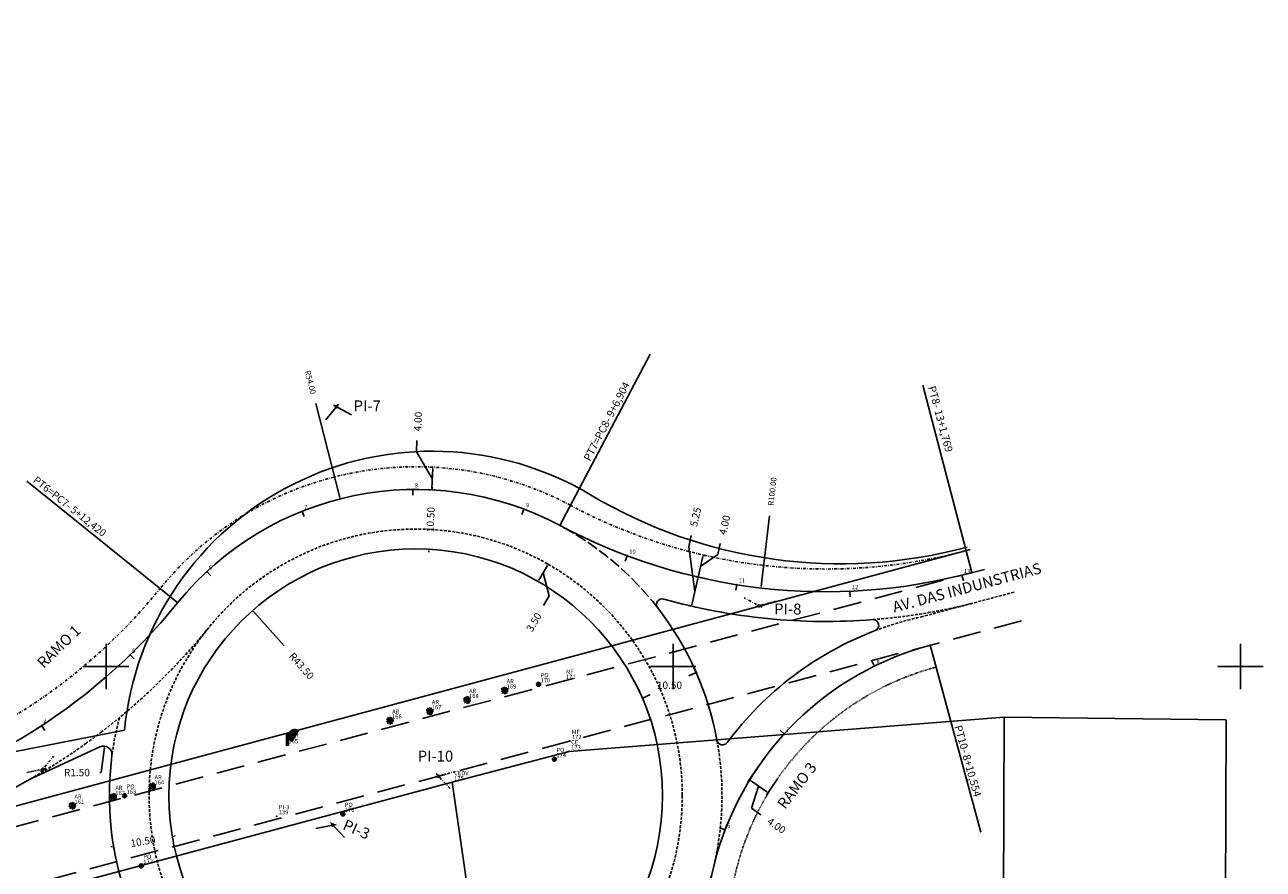
# Model space of a CAD drawing. Extents: x 181218 to 190455, y 1680314 to 1683417.
# Drawn here: x 183386 to 183604, y 1681264 to 1681413 of the extents above; entities that cross this region are included whole.
import ezdxf

# ---------------------------------------------------------------- set-up
doc = ezdxf.new("R2010")
doc.units = 0
doc.header["$MEASUREMENT"] = 0
for name, pattern in [('ACAD_ISO04W100', [30.5, 24, -3, 0.5, -3]), ('DASHDOT', [1, 0.5, -0.25, 0, -0.25]), ('DASHED', [0.75, 0.5, -0.25]), ('LIN0', [0]), ('LIN1', [2.5, 2, -0.5])]:
    doc.linetypes.add(name, pattern=pattern)
doc.layers.get('0').update_dxf_attribs({"linetype": 'LIN0'})
doc.layers.get('DEFPOINTS').update_dxf_attribs({"linetype": 'CONTINUOUS'})
for name, color, linetype in [('_TG', 7, 'LIN0'), ('_TG22', 7, 'LIN0'), ('_TGRAMO', 7, 'LIN0'), ('ALINHAMENTO', 7, 'LIN1'), ('ARVORE', 3, 'CONTINUOUS'), ('CE', 7, 'CERCA'), ('CERCA', 7, 'CERCA'), ('COTAS', 7, 'CONTINUOUS'), ('DIRETRIZ', 7, 'CONTINUOUS'), ('EIXOPROJ', 4, 'ACAD_ISO04W100'), ('MALHAPLB', 151, 'CONTINUOUS'), ('MF_EXISTENTE', 1, 'DASHED'), ('MFCBUQ', 7, 'CONTINUOUS'), ('MFPROJ', 4, 'CONTINUOUS'), ('MURO', 7, 'BATTING'), ('NOVO_ALINHAMENTO', 7, 'DASHED'), ('NOVO_MF_PROJETO', 4, 'CONTINUOUS'), ('PASSEIOPROJ', 5, 'DASHDOT'), ('POSTECONCRETO', 7, 'CONTINUOUS'), ('POSTEMADEIRA', 7, 'CONTINUOUS'), ('RAIO-PC-PT', 7, 'CONTINUOUS'), ('TEXTOS', 7, 'CONTINUOUS')]:
    doc.layers.add(name, color=color, linetype=linetype)
doc.styles.add('ROMANS', font='romans')
doc.styles.get("Standard").update_dxf_attribs({"font": 'monotxt.shx'})
doc.linetypes.add('BATTING', pattern='A,0.0001,-0.1,[134,ltypeshp.shx,S=0.1,R=0,X=-0.1,Y=0],-0.2,[134,ltypeshp.shx,S=0.1,R=180,X=0.1,Y=0],-0.1', length=0.4001)
doc.linetypes.add('CERCA', pattern='A,0.5,-0.15,["X",STANDARD,S=0.1,R=0,X=-0.1,Y=-0.05],-0.15', length=0.8)
doc.dimstyles.get("Standard").update_dxf_attribs({"dimtxt": 0.18, "dimasz": 0.18, "dimexe": 0.18, "dimexo": 0.0625, "dimgap": 0.09, "dimtad": 0, "dimtih": 1, "dimtoh": 1, "dimdec": 4, "dimzin": 0, "dimtxsty": 'STANDARD', "dimcen": 0.09, "dimazin": 3, "dimtfac": 1, "dimtdec": 4, "dimtofl": 0, "dimtmove": 0, "dimatfit": 3, "dimtolj": 1, "dimtzin": 0})
pattern_1 = [(45, (0, 0), (-0.01767766952966, 0.01767766952966), [])]

# ---------------------------------------------------------------- blocks, each defined once
blk = doc.blocks.new('PC')
at = {"layer": 'POSTECONCRETO'}
blk.add_hatch(color=256, dxfattribs=at).paths.add_polyline_path([(0.35, 0, 0.413152), (0, 0.35), (0, -0.35, 0.415276)])
blk.add_circle((0, 0), 0.347, dxfattribs=at)
at = {"layer": 'POSTEMADEIRA'}
blk.add_line((0, 0.35), (0, -0.35), dxfattribs=at)
blk = doc.blocks.new('ARVORE')
at = {"layer": 'ARVORE'}
for points in [[(0, 0), (-0.21, 0.02), (-0.42, 0.05), (-0.62, 0.23)], [(0, 0), (-0.25, -0.09), (-0.43, -0.12), (-0.6, -0.21)], [(0, 0), (-0.17, 0.1), (-0.28, 0.26), (-0.42, 0.22), (-0.55, 0.39)], [(0, 0), (-0.05, -0.18), (-0.32, -0.21), (-0.31, -0.42), (-0.42, -0.56)], [(0, 0), (-0.11, 0.16), (-0.14, 0.35), (-0.28, 0.39), (-0.33, 0.59)], [(0, 0), (0.01, -0.19), (-0.08, -0.37), (0.03, -0.48), (-0.05, -0.67)], [(0, 0), (0, 0.19), (0.09, 0.37), (-0.01, 0.48), (0.06, 0.67)], [(0, 0), (0.02, 0.19), (0.28, 0.26), (0.24, 0.47), (0.33, 0.61)], [(0, 0), (0.18, 0.12), (0.35, 0.23), (0.62, 0.23)], [(0, 0), (0.26, 0.05), (0.44, 0.05), (0.62, 0.11)], [(0, 0), (0.17, -0.14), (0.32, -0.27), (0.39, -0.53)], [(0, 0), (0.25, -0.08), (0.41, -0.16), (0.6, -0.19)], [(0, 0), (0.09, -0.17), (0.09, -0.37), (0.24, -0.41), (0.26, -0.62)]]:
    blk.add_lwpolyline(points, dxfattribs=at)
blk = doc.blocks.new('CRT')
for color, points in [(30, [(0.68, 2.46), (0.57, 2.33), (0.45, 2.08), (0.38, 1.8), (0.4, 1.54), (0.44, 1.3), (0.54, 1.12), (0.72, 0.88), (0.95, 0.7), (0.97, 0.7), (0.98, 0.72), (1.45, 1.5), (2.07, 2.57), (2.06, 2.6), (1.82, 2.71), (1.6, 2.77), (1.36, 2.79), (1.18, 2.76), (1.03, 2.7), (0.81, 2.6)]), (174, [(0, 0), (0.36, 0), (0.36, 1.94), (0, 1.94)])]:
    blk.add_hatch(color=color).paths.add_polyline_path(points)
at = {"color": 30}
blk.add_lwpolyline([(0.95, 0.7), (0.72, 0.88), (0.54, 1.12), (0.44, 1.3), (0.4, 1.54), (0.38, 1.8), (0.45, 2.08), (0.57, 2.33), (0.68, 2.46), (0.81, 2.6), (1.03, 2.7), (1.18, 2.76), (1.36, 2.79), (1.6, 2.77), (1.82, 2.71), (2.06, 2.6), (2.07, 2.57), (1.45, 1.5), (0.98, 0.72), (0.97, 0.7)], close=True, dxfattribs=at)
at = {"color": 174}
blk.add_lwpolyline([(0, 0), (0.36, 0), (0.36, 1.94), (0, 1.94)], close=True, dxfattribs=at)
blk = doc.blocks.new('SIMB5')
at = {"color": 0}
blk.add_point((0, 0), dxfattribs=at)
for tag in ['COTA', 'PONTO', 'DESC']:
    blk.add_attdef(tag, (0, 0), '', height=1)
blk = doc.blocks.new('*D140')
at = {"layer": 'COTAS', "color": 0}
for p, q in [((183503.23, 1681300.71), (183504.14, 1681298.85)), ((183503.9, 1681298.93), (183502.74, 1681298.37)), ((183493.78, 1681296.14), (183494.68, 1681294.27)), ((183494.77, 1681294.51), (183495.92, 1681295.07))]:
    blk.add_line(p, q, dxfattribs=at)
for points in [[(183503.88, 1681298.96), (183503.91, 1681298.9), (183504.06, 1681299.01)], [(183494.75, 1681294.54), (183494.78, 1681294.49), (183494.6, 1681294.44)]]:
    blk.add_solid(points, dxfattribs=at)
at = {"layer": 'DEFPOINTS', "color": 0}
for p in [(183503.21, 1681300.77), (183504.06, 1681299.01), (183493.75, 1681296.2)]:
    blk.add_point(p, dxfattribs=at)
at = {"layer": 'COTAS', "color": 0, "insert": (183499.33, 1681296.72), "char_height": 1.3, "attachment_point": 5}
blk.add_mtext('\\A1;10.50', dxfattribs=at)
blk = doc.blocks.new('EEE')
at = {"layer": 'EIXOPROJ', "linetype": 'BYBLOCK'}
blk.add_line((0, 0), (0.01, -1), dxfattribs=at)
blk = doc.blocks.new('*D168')
at = {"layer": 'DEFPOINTS', "color": 0}
for p in [(183441.26, 1681329.59), (183454.59, 1681277.26)]:
    blk.add_point(p, dxfattribs=at)
at = {"layer": 'RAIO-PC-PT', "color": 0}
blk.add_line((183436.97, 1681346.43), (183441.2, 1681329.83), dxfattribs=at)
blk.add_solid([(183441.24, 1681329.84), (183441.16, 1681329.82), (183441.26, 1681329.59)], dxfattribs=at)
at = {"layer": 'RAIO-PC-PT', "color": 0, "insert": (183436.03, 1681350.15), "char_height": 1, "attachment_point": 5, "rotation": 284.2912}
blk.add_mtext('\\A1;R54.00', dxfattribs=at)
blk = doc.blocks.new('*D169')
at = {"layer": 'COTAS', "color": 0}
blk.add_line((183516.95, 1681326.59), (183515.52, 1681314.12), dxfattribs=at)
blk.add_solid([(183515.48, 1681314.12), (183515.56, 1681314.11), (183515.49, 1681313.87)], dxfattribs=at)
at = {"layer": 'DEFPOINTS', "color": 0}
for p in [(183526.93, 1681413.21), (183515.49, 1681313.87)]:
    blk.add_point(p, dxfattribs=at)
at = {"layer": 'COTAS', "color": 0, "insert": (183517.45, 1681330.89), "char_height": 1, "attachment_point": 5, "rotation": 83.4322}
blk.add_mtext('\\A1;R100.00', dxfattribs=at)
blk = doc.blocks.new('*D197')
at = {"layer": 'COTAS'}
blk.add_line((183431.38, 1681303.64), (183426.02, 1681309.73), dxfattribs=at)
blk.add_solid([(183426.05, 1681309.76), (183425.99, 1681309.7), (183425.86, 1681309.92)], dxfattribs=at)
at = {"layer": 'DEFPOINTS', "color": 0}
for p in [(183425.86, 1681309.92), (183454.59, 1681277.26)]:
    blk.add_point(p, dxfattribs=at)
at = {"layer": 'COTAS', "insert": (183434.47, 1681300.12), "char_height": 1.3, "attachment_point": 5, "rotation": 311.3436}
blk.add_mtext('\\A1;R43.50', dxfattribs=at)
blk = doc.blocks.new('*D198')
at = {"layer": 'COTAS'}
for p, q in [((183411.71, 1681269.95), (183411.78, 1681269.56)), ((183411.94, 1681270.09), (183412.19, 1681270.14)), ((183401.09, 1681268.27), (183400.85, 1681268.23)), ((183401.35, 1681268.22), (183401.42, 1681267.82))]:
    blk.add_line(p, q, dxfattribs=at)
for points in [[(183411.93, 1681270.14), (183411.95, 1681270.05), (183411.69, 1681270.05)], [(183401.08, 1681268.31), (183401.1, 1681268.23), (183401.34, 1681268.31)]]:
    blk.add_solid(points, dxfattribs=at)
at = {"layer": 'DEFPOINTS', "color": 0}
for p in [(183411.69, 1681270.05), (183411.69, 1681270.05), (183401.34, 1681268.31)]:
    blk.add_point(p, dxfattribs=at)
at = {"layer": 'COTAS', "insert": (183406.52, 1681269.18), "char_height": 1.3, "attachment_point": 5, "rotation": 9.5336}
blk.add_mtext('\\A1;10.50', dxfattribs=at)
blk = doc.blocks.new('*D202')
at = {"layer": 'COTAS'}
for p, q in [((183457.51, 1681331.43), (183457.52, 1681331.68)), ((183457.59, 1681331.17), (183457.99, 1681331.15)), ((183456.92, 1681320.45), (183456.9, 1681320.2)), ((183457.03, 1681320.69), (183457.43, 1681320.67))]:
    blk.add_line(p, q, dxfattribs=at)
for points in [[(183457.47, 1681331.43), (183457.55, 1681331.43), (183457.49, 1681331.18)], [(183456.88, 1681320.45), (183456.96, 1681320.44), (183456.93, 1681320.69)]]:
    blk.add_solid(points, dxfattribs=at)
at = {"layer": 'DEFPOINTS', "color": 0}
for p in [(183457.49, 1681331.18), (183456.93, 1681320.69), (183456.93, 1681320.69)]:
    blk.add_point(p, dxfattribs=at)
at = {"layer": 'COTAS', "insert": (183457.21, 1681325.94), "char_height": 1.3, "attachment_point": 5, "rotation": 86.9195}
blk.add_mtext('\\A1;10.50', dxfattribs=at)
blk = doc.blocks.new('*D203')
at = {"layer": 'COTAS'}
for p, q in [((183454.71, 1681337.86), (183454.81, 1681339.86)), ((183457.5, 1681333.18), (183454.71, 1681337.86)), ((183457.5, 1681335.18), (183457.1, 1681335.21)), ((183457.41, 1681331.43), (183457.59, 1681334.93)), ((183457.29, 1681331.19), (183456.9, 1681331.21))]:
    blk.add_line(p, q, dxfattribs=at)
for points in [[(183457.55, 1681334.93), (183457.63, 1681334.93), (183457.6, 1681335.18)], [(183457.37, 1681331.44), (183457.45, 1681331.43), (183457.39, 1681331.19)]]:
    blk.add_solid(points, dxfattribs=at)
at = {"layer": 'DEFPOINTS', "color": 0}
for p in [(183457.6, 1681335.18), (183457.6, 1681335.18), (183457.39, 1681331.19)]:
    blk.add_point(p, dxfattribs=at)
at = {"layer": 'COTAS', "insert": (183454.99, 1681343.24), "char_height": 1.3, "attachment_point": 5, "rotation": 87.0256}
blk.add_mtext('\\A1;4.00', dxfattribs=at)
blk = doc.blocks.new('*D204')
at = {"layer": 'COTAS'}
for p, q in [((183477.84, 1681317.82), (183476.33, 1681315.23)), ((183478.12, 1681317.94), (183477.53, 1681318.29)), ((183476.36, 1681314.92), (183475.77, 1681315.26)), ((183477.08, 1681316.52), (183478.14, 1681312.49)), ((183478.14, 1681312.49), (183477.14, 1681310.76))]:
    blk.add_line(p, q, dxfattribs=at)
for points in [[(183477.8, 1681317.84), (183477.87, 1681317.8), (183477.96, 1681318.04)], [(183476.29, 1681315.25), (183476.37, 1681315.21), (183476.2, 1681315.01)]]:
    blk.add_solid(points, dxfattribs=at)
at = {"layer": 'DEFPOINTS', "color": 0}
for p in [(183478.21, 1681317.89), (183476.2, 1681315.01), (183476.45, 1681314.87)]:
    blk.add_point(p, dxfattribs=at)
at = {"layer": 'COTAS', "insert": (183475.44, 1681307.84), "char_height": 1.3, "attachment_point": 5, "rotation": 59.8347}
blk.add_mtext('\\A1;3.50', dxfattribs=at)
blk = doc.blocks.new('*D205')
at = {"layer": 'COTAS'}
for p, q in [((183515.07, 1681282.48), (183513.12, 1681279.67)), ((183513.61, 1681279.94), (183516.49, 1681277.94)), ((183518.36, 1681280.2), (183516.41, 1681277.39)), ((183515.05, 1681278.94), (183513.78, 1681275.02)), ((183513.78, 1681275.02), (183515.42, 1681273.88))]:
    blk.add_line(p, q, dxfattribs=at)
for points in [[(183513.64, 1681279.97), (183513.59, 1681279.9), (183513.41, 1681280.08)], [(183516.51, 1681277.98), (183516.47, 1681277.91), (183516.7, 1681277.8)]]:
    blk.add_solid(points, dxfattribs=at)
at = {"layer": 'DEFPOINTS', "color": 0}
for p in [(183515.12, 1681282.56), (183518.41, 1681280.28), (183516.7, 1681277.8)]:
    blk.add_point(p, dxfattribs=at)
at = {"layer": 'COTAS', "insert": (183518.2, 1681271.95), "char_height": 1.3, "attachment_point": 5, "rotation": 325.2968}
blk.add_mtext('\\A1;4.00', dxfattribs=at)
blk = doc.blocks.new('*D206')
at = {"layer": 'COTAS'}
for p, q in [((183502.72, 1681321.15), (183503.17, 1681323.1)), ((183503.81, 1681313.23), (183502.72, 1681321.15)), ((183503.27, 1681310.91), (183504.34, 1681315.54)), ((183504.31, 1681315.8), (183503.91, 1681315.9)), ((183503.13, 1681310.69), (183502.73, 1681310.78))]:
    blk.add_line(p, q, dxfattribs=at)
for points in [[(183504.3, 1681315.55), (183504.38, 1681315.53), (183504.4, 1681315.78)], [(183503.23, 1681310.92), (183503.32, 1681310.9), (183503.22, 1681310.67)]]:
    blk.add_solid(points, dxfattribs=at)
at = {"layer": 'DEFPOINTS', "color": 0}
for p in [(183504.4, 1681315.78), (183504.41, 1681315.78), (183503.23, 1681310.67)]:
    blk.add_point(p, dxfattribs=at)
at = {"layer": 'COTAS', "insert": (183503.93, 1681326.4), "char_height": 1.3, "attachment_point": 5, "rotation": 76.9879}
blk.add_mtext('\\A1;5.25', dxfattribs=at)
blk = doc.blocks.new('*D207')
at = {"layer": 'COTAS'}
for p, q in [((183507.83, 1681319.75), (183508.28, 1681321.7)), ((183504.43, 1681316.03), (183505.23, 1681319.44)), ((183504.83, 1681317.74), (183507.83, 1681319.75)), ((183505.17, 1681319.71), (183505.77, 1681319.57)), ((183504.26, 1681315.82), (183504.86, 1681315.68))]:
    blk.add_line(p, q, dxfattribs=at)
for points in [[(183505.19, 1681319.45), (183505.27, 1681319.43), (183505.28, 1681319.68)], [(183504.39, 1681316.04), (183504.47, 1681316.02), (183504.37, 1681315.79)]]:
    blk.add_solid(points, dxfattribs=at)
at = {"layer": 'DEFPOINTS', "color": 0}
for p in [(183505.07, 1681319.73), (183505.28, 1681319.68), (183504.16, 1681315.84)]:
    blk.add_point(p, dxfattribs=at)
at = {"layer": 'COTAS', "insert": (183509.05, 1681324.99), "char_height": 1.3, "attachment_point": 5, "rotation": 76.8428}
blk.add_mtext('\\A1;4.00', dxfattribs=at)
blk = doc.blocks.new('*D211')
at = {"layer": 'COTAS'}
for p, q in [((183399.15, 1681281.32), (183399.73, 1681285.74)), ((183398.9, 1681281.32), (183399.15, 1681281.32))]:
    blk.add_line(p, q, dxfattribs=at)
blk.add_solid([(183399.69, 1681285.74), (183399.77, 1681285.73), (183399.76, 1681285.98)], dxfattribs=at)
at = {"layer": 'DEFPOINTS', "color": 0}
for p in [(183399.57, 1681284.5), (183399.76, 1681285.98)]:
    blk.add_point(p, dxfattribs=at)
at = {"layer": 'COTAS', "insert": (183394.87, 1681281.32), "char_height": 1.3, "attachment_point": 5}
blk.add_mtext('\\A1;R1.50', dxfattribs=at)

msp = doc.modelspace()

# ---------------------------------------------------------------- hatches: boundary and pattern name
at = {"layer": 'EIXOPROJ'}
h = msp.add_hatch(dxfattribs=at)
h.set_pattern_fill('ANSI31', color=256, scale=0.3, style=0)
h.set_pattern_definition([(45, (0, 0), (-0.0265165042945, 0.0265165042945), [])])
h.paths.add_polyline_path([(183439.821, 1681272.2), (183439.958, 1681272.054), (183440.154, 1681272.093, 0.5902182)])
h.paths.add_polyline_path([(183440.095, 1681271.909), (183439.958, 1681272.054), (183439.762, 1681272.016, 0.5902182)])
h.paths.add_polyline_path([(183440.095, 1681271.909, 0.2065566), (183440.158, 1681272.054, 0.0485484), (183440.154, 1681272.093), (183439.958, 1681272.054)])
h.paths.add_polyline_path([(183439.958, 1681272.054), (183439.821, 1681272.2, 0.2065566), (183439.758, 1681272.054, 0.0485484), (183439.762, 1681272.016)])
at = {"layer": 'MFPROJ'}
h = msp.add_hatch(dxfattribs=at)
h.set_pattern_fill('ANSI31', color=256, scale=0.2, style=0)
h.set_pattern_definition(pattern_1)
edge = h.paths.add_edge_path()
edge.add_arc((183440.637, 1681345.85), 0.2, 0, 360)
at = {"layer": 'PASSEIOPROJ'}
h = msp.add_hatch(dxfattribs=at)
h.set_pattern_fill('ANSI31', color=256, scale=0.2, style=0)
h.set_pattern_definition(pattern_1)
edge = h.paths.add_edge_path()
edge.add_arc((183515.129, 1681310.748), 0.2, 0, 360)
at = {"layer": 'PASSEIOPROJ', "ltscale": 0.2}
h = msp.add_hatch(dxfattribs=at)
h.set_pattern_fill('ANSI31', color=256, scale=0.2, style=0)
h.set_pattern_definition([(45, (0.018603, 0.003656), (-0.01767766952966, 0.01767766952966), [])])
edge = h.paths.add_edge_path()
edge.add_arc((183388.888, 1681281.892), 0.2, 0, 360)
at = {"layer": 'PASSEIOPROJ'}
h = msp.add_hatch(dxfattribs=at)
h.set_pattern_fill('ANSI31', color=256, scale=0.2, style=0)
h.set_pattern_definition([(45, (-7.20997, 1.815358), (-0.01767766952966, 0.01767766952966), [])])
edge = h.paths.add_edge_path()
edge.add_arc((183458.611, 1681280.696), 0.2, 0, 360)

# ---------------------------------------------------------------- linework, layer by layer
at = {"layer": 'ALINHAMENTO'}
msp.add_arc((183454.592, 1681277.258), 54, 37.79009, 61.98495, dxfattribs=at)
at = {"layer": 'CE', "ltscale": 20}
for p, q in [((183481.64, 1681285.054), (183558.352, 1681291.086)), ((183461.02, 1681279.599), (183481.64, 1681285.054)), ((183478.504, 1681158.131), (183461.02, 1681279.599))]:
    msp.add_line(p, q, dxfattribs=at)
at = {"layer": 'CE'}
msp.add_line((183481.64, 1681285.054), (183481.64, 1681285.054), dxfattribs=at)
at = {"layer": 'CERCA', "ltscale": 20}
for p, q in [((183156.912, 1681214.351), (183552.319, 1681320.642)), ((183461.02, 1681279.599), (183333.786, 1681245.56))]:
    msp.add_line(p, q, dxfattribs=at)
at = {"layer": 'DIRETRIZ'}
msp.add_line((183351.059, 1681278.534), (183403.258, 1681288.792), dxfattribs=at)
for centre, radius, start, end in [((183457.5, 1681283.5), 54.499, 59.16335, 174.42787), ((183529.518, 1681404.138), 86, 239.16384, 285.00225)]:
    msp.add_arc(centre, radius, start, end, dxfattribs=at)
at = {"layer": 'EIXOPROJ', "linetype": 'BYBLOCK'}
for p, q in [((183437.014, 1681271.476), (183440.547, 1681272.17)), ((183439.546, 1681272.491), (183442.016, 1681269.872))]:
    msp.add_line(p, q, dxfattribs=at)
at = {"layer": 'EIXOPROJ'}
msp.add_circle((183439.958, 1681272.054), 0.2, dxfattribs=at)
at = {"layer": 'MALHAPLB'}
for p, q in [((183400, 1681296), (183400, 1681304)), ((183500, 1681296), (183500, 1681304)), ((183500, 1681296), (183500, 1681304)), ((183600, 1681296), (183600, 1681304)), ((183396, 1681300), (183404, 1681300)), ((183496, 1681300), (183504, 1681300)), ((183496, 1681300), (183504, 1681300)), ((183596, 1681300), (183604, 1681300))]:
    msp.add_line(p, q, dxfattribs=at)
at = {"layer": 'MF_EXISTENTE', "ltscale": 10}
for p, q in [((183554.84, 1681317.16), (183299.749, 1681249.383)), ((183561.414, 1681308.078), (183156.29, 1681200.173))]:
    msp.add_line(p, q, dxfattribs=at)
at = {"layer": 'MFPROJ'}
for p, q in [((183441.014, 1681346.317), (183438.75, 1681343.518)), ((183440.107, 1681346.132), (183443.285, 1681344.441))]:
    msp.add_line(p, q, dxfattribs=at)
msp.add_circle((183440.637, 1681345.85), 0.2, dxfattribs=at)
at = {"layer": 'MURO', "ltscale": 3}
for p, q in [((183558.037, 1681204.227), (183558.352, 1681291.086)), ((183597.441, 1681290.617), (183558.352, 1681291.086)), ((183597.129, 1681204.655), (183597.441, 1681290.529))]:
    msp.add_line(p, q, dxfattribs=at)
at = {"layer": 'NOVO_ALINHAMENTO'}
msp.add_line((183560.068, 1681313.132), (183543.99, 1681308.849), dxfattribs=at)
msp.add_circle((183454.592, 1681277.258), 47, dxfattribs=at)
for centre, radius, start, end in [((183526.927, 1681413.213), 105.25, 274.49083, 284.09198), ((183556.362, 1681251.809), 58.366, 102.23827, 110.85094), ((183331.777, 1681376.657), 111, 307.35335, 321.01545), ((183454.592, 1681277.258), 54, 165.25979, 172.50579), ((183331.777, 1681376.657), 111, 299.60713, 305.61468), ((183331.777, 1681376.657), 111, 305.61468, 307.35335), ((183454.592, 1681277.258), 54, 321.21671, 10.40116)]:
    msp.add_arc(centre, radius, start, end, dxfattribs=at)
at = {"layer": 'NOVO_MF_PROJETO', "ltscale": 20}
msp.add_line((183398.937, 1681285.858), (183386.877, 1681280.284), dxfattribs=at)
msp.add_lwpolyline([(183351.83, 1681274.609, 0.1758668), (183412.617, 1681311.23, -0.3591869), (183479.956, 1681324.93, 0.1893789), (183552.605, 1681316.566, 0.1893789)], format="xyb", dxfattribs=at)
msp.add_circle((183454.592, 1681277.258), 43.5, dxfattribs=at)
at = {"layer": 'NOVO_MF_PROJETO', "ltscale": 0.2}
for centre, start, end in [((183498.057, 1681310.96), 74.23351, 217.79009), ((183535.231, 1681307.288), 290.85094, 94.48287), ((183508.689, 1681287.187), 190.40116, 323.42111)]:
    msp.add_arc(centre, 1, start, end, dxfattribs=at)
at = {"layer": 'NOVO_MF_PROJETO', "ltscale": 20}
for centre, radius, start, end in [((183454.592, 1681277.258), 54, 10.40116, 37.79009), ((183526.927, 1681413.213), 105.25, 254.23351, 274.49083), ((183556.362, 1681251.809), 58.366, 110.85094, 143.42111), ((183559.105, 1681252.1), 53.498, 104.91449, 223.31725), ((183454.592, 1681277.258), 54, 172.50579, 218.4893), ((183331.646, 1681377.119), 111.478, 281.13762, 299.69863)]:
    msp.add_arc(centre, radius, start, end, dxfattribs=at)
at = {"layer": 'NOVO_MF_PROJETO'}
msp.add_arc((183399.567, 1681284.496), 1.5, 352.50579, 114.80453, dxfattribs=at)
at = {"layer": 'PASSEIOPROJ'}
for p, q in [((183515.659, 1681310.466), (183512.481, 1681312.157)), ((183518.029, 1681311.518), (183514.55, 1681310.593)), ((183388.495, 1681281.424), (183390.747, 1681284.207)), ((183458.031, 1681280.541), (183461.509, 1681281.473)), ((183460.669, 1681278.514), (183458.199, 1681281.133))]:
    msp.add_line(p, q, dxfattribs=at)
at = {"layer": 'PASSEIOPROJ', "ltscale": 0.2}
msp.add_line((183389.459, 1681282.004), (183385.926, 1681281.309), dxfattribs=at)
at = {"layer": 'PASSEIOPROJ'}
for centre in [(183515.129, 1681310.748), (183458.611, 1681280.696)]:
    msp.add_circle(centre, 0.2, dxfattribs=at)
at = {"layer": 'PASSEIOPROJ', "ltscale": 0.2}
msp.add_circle((183388.888, 1681281.892), 0.2, dxfattribs=at)
at = {"layer": 'PASSEIOPROJ'}
for centre, radius, start, end in [((183454.592, 1681277.258), 58, 61.98495, 141.01545), ((183526.927, 1681413.213), 96, 241.98495, 284.87942), ((183331.777, 1681376.657), 100, 281.11774, 321.01545)]:
    msp.add_arc(centre, radius, start, end, dxfattribs=at)
at = {"layer": 'PASSEIOPROJ', "ltscale": 0.2}
msp.add_arc((183559.105, 1681252.1), 49.498, 104.91449, 223.31725, dxfattribs=at)
at = {"layer": 'RAIO-PC-PT'}
for p, q in [((183479.991, 1681324.912), (183495.946, 1681355.132)), ((183552.643, 1681316.576), (183544.014, 1681349.642)), ((183412.642, 1681311.26), (183386.064, 1681332.741)), ((183545.298, 1681303.785), (183554.189, 1681270.789))]:
    msp.add_line(p, q, dxfattribs=at)

# ---------------------------------------------------------------- block references
at = {"layer": '_TG', "color": 3}
ref = msp.add_blockref('SIMB5', (183480.725, 1681297.468), dxfattribs=dict(at, rotation=359.7923))
ref.add_attrib('PONTO', '171', (183481.076, 1681297.816), dxfattribs={"color": 1, "height": 0.75, "rotation": 359.7923, "style": 'ROMANS'})
ref.add_attrib('DESC', 'MF', (183481.079, 1681298.716), dxfattribs={"color": 4, "height": 0.75, "rotation": 359.7923, "style": 'ROMANS'})
ref = msp.add_blockref('SIMB5', (183480.725, 1681297.468), dxfattribs=dict(at, rotation=359.7923))
ref.add_attrib('PONTO', '171', (183481.076, 1681297.816), dxfattribs={"color": 1, "height": 0.75, "rotation": 359.7923, "style": 'ROMANS'})
ref.add_attrib('DESC', 'MF', (183481.079, 1681298.716), dxfattribs={"color": 4, "height": 0.75, "rotation": 359.7923, "style": 'ROMANS'})
ref = msp.add_blockref('SIMB5', (183470.269, 1681295.796), dxfattribs=dict(at, rotation=359.7923))
ref.add_attrib('PONTO', '169', (183470.62, 1681296.144), dxfattribs={"color": 1, "height": 0.75, "rotation": 359.7923, "style": 'ROMANS'})
ref.add_attrib('DESC', 'AR', (183470.623, 1681297.044), dxfattribs={"color": 4, "height": 0.75, "rotation": 359.7923, "style": 'ROMANS'})
ref = msp.add_blockref('SIMB5', (183470.269, 1681295.796), dxfattribs=dict(at, rotation=359.7923))
ref.add_attrib('PONTO', '169', (183470.62, 1681296.144), dxfattribs={"color": 1, "height": 0.75, "rotation": 359.7923, "style": 'ROMANS'})
ref.add_attrib('DESC', 'AR', (183470.623, 1681297.044), dxfattribs={"color": 4, "height": 0.75, "rotation": 359.7923, "style": 'ROMANS'})
ref = msp.add_blockref('SIMB5', (183476.253, 1681296.884), dxfattribs=dict(at, rotation=359.7923))
ref.add_attrib('PONTO', '170', (183476.604, 1681297.233), dxfattribs={"color": 1, "height": 0.75, "rotation": 359.7923, "style": 'ROMANS'})
ref.add_attrib('DESC', 'PO', (183476.607, 1681298.133), dxfattribs={"color": 4, "height": 0.75, "rotation": 359.7923, "style": 'ROMANS'})
ref = msp.add_blockref('SIMB5', (183476.253, 1681296.884), dxfattribs=dict(at, rotation=359.7923))
ref.add_attrib('PONTO', '170', (183476.604, 1681297.233), dxfattribs={"color": 1, "height": 0.75, "rotation": 359.7923, "style": 'ROMANS'})
ref.add_attrib('DESC', 'PO', (183476.607, 1681298.133), dxfattribs={"color": 4, "height": 0.75, "rotation": 359.7923, "style": 'ROMANS'})
ref = msp.add_blockref('SIMB5', (183463.643, 1681294.11), dxfattribs=dict(at, rotation=359.7923))
ref.add_attrib('PONTO', '168', (183463.994, 1681294.458), dxfattribs={"color": 1, "height": 0.75, "rotation": 359.7923, "style": 'ROMANS'})
ref.add_attrib('DESC', 'AR', (183463.997, 1681295.358), dxfattribs={"color": 4, "height": 0.75, "rotation": 359.7923, "style": 'ROMANS'})
ref = msp.add_blockref('SIMB5', (183463.643, 1681294.11), dxfattribs=dict(at, rotation=359.7923))
ref.add_attrib('PONTO', '168', (183463.994, 1681294.458), dxfattribs={"color": 1, "height": 0.75, "rotation": 359.7923, "style": 'ROMANS'})
ref.add_attrib('DESC', 'AR', (183463.997, 1681295.358), dxfattribs={"color": 4, "height": 0.75, "rotation": 359.7923, "style": 'ROMANS'})
ref = msp.add_blockref('SIMB5', (183457.085, 1681292.123), dxfattribs=dict(at, rotation=359.7923))
ref.add_attrib('PONTO', '167', (183457.437, 1681292.472), dxfattribs={"color": 1, "height": 0.75, "rotation": 359.7923, "style": 'ROMANS'})
ref.add_attrib('DESC', 'AR', (183457.44, 1681293.372), dxfattribs={"color": 4, "height": 0.75, "rotation": 359.7923, "style": 'ROMANS'})
ref = msp.add_blockref('SIMB5', (183457.085, 1681292.123), dxfattribs=dict(at, rotation=359.7923))
ref.add_attrib('PONTO', '167', (183457.437, 1681292.472), dxfattribs={"color": 1, "height": 0.75, "rotation": 359.7923, "style": 'ROMANS'})
ref.add_attrib('DESC', 'AR', (183457.44, 1681293.372), dxfattribs={"color": 4, "height": 0.75, "rotation": 359.7923, "style": 'ROMANS'})
ref = msp.add_blockref('SIMB5', (183450.069, 1681290.479), dxfattribs=dict(at, rotation=359.7923))
ref.add_attrib('PONTO', '166', (183450.421, 1681290.827), dxfattribs={"color": 1, "height": 0.75, "rotation": 359.7923, "style": 'ROMANS'})
ref.add_attrib('DESC', 'AR', (183450.424, 1681291.727), dxfattribs={"color": 4, "height": 0.75, "rotation": 359.7923, "style": 'ROMANS'})
ref = msp.add_blockref('SIMB5', (183450.069, 1681290.479), dxfattribs=dict(at, rotation=359.7923))
ref.add_attrib('PONTO', '166', (183450.421, 1681290.827), dxfattribs={"color": 1, "height": 0.75, "rotation": 359.7923, "style": 'ROMANS'})
ref.add_attrib('DESC', 'AR', (183450.424, 1681291.727), dxfattribs={"color": 4, "height": 0.75, "rotation": 359.7923, "style": 'ROMANS'})
ref = msp.add_blockref('SIMB5', (183481.767, 1681286.864), dxfattribs=dict(at, rotation=359.7923))
ref.add_attrib('PONTO', '172', (183482.118, 1681287.213), dxfattribs={"color": 1, "height": 0.75, "rotation": 359.7923, "style": 'ROMANS'})
ref.add_attrib('DESC', 'MF', (183482.121, 1681288.113), dxfattribs={"color": 4, "height": 0.75, "rotation": 359.7923, "style": 'ROMANS'})
ref = msp.add_blockref('SIMB5', (183481.767, 1681286.864), dxfattribs=dict(at, rotation=359.7923))
ref.add_attrib('PONTO', '172', (183482.118, 1681287.213), dxfattribs={"color": 1, "height": 0.75, "rotation": 359.7923, "style": 'ROMANS'})
ref.add_attrib('DESC', 'MF', (183482.121, 1681288.113), dxfattribs={"color": 4, "height": 0.75, "rotation": 359.7923, "style": 'ROMANS'})
ref = msp.add_blockref('SIMB5', (183431.804, 1681286.125), dxfattribs=dict(at, rotation=359.7923))
ref.add_attrib('PONTO', '165', (183432.155, 1681286.474), dxfattribs={"color": 1, "height": 0.75, "rotation": 359.7923, "style": 'ROMANS'})
ref.add_attrib('DESC', 'CRT', (183432.158, 1681287.374), dxfattribs={"color": 4, "height": 0.75, "rotation": 359.7923, "style": 'ROMANS'})
ref = msp.add_blockref('SIMB5', (183431.804, 1681286.125), dxfattribs=dict(at, rotation=359.7923))
ref.add_attrib('PONTO', '165', (183432.155, 1681286.474), dxfattribs={"color": 1, "height": 0.75, "rotation": 359.7923, "style": 'ROMANS'})
ref.add_attrib('DESC', 'CRT', (183432.158, 1681287.374), dxfattribs={"color": 4, "height": 0.75, "rotation": 359.7923, "style": 'ROMANS'})
ref = msp.add_blockref('SIMB5', (183481.64, 1681285.054), dxfattribs=dict(at, rotation=359.7923))
ref.add_attrib('PONTO', '173', (183481.991, 1681285.403), dxfattribs={"color": 1, "height": 0.75, "rotation": 359.7923, "style": 'ROMANS'})
ref.add_attrib('DESC', 'CE', (183481.995, 1681286.303), dxfattribs={"color": 4, "height": 0.75, "rotation": 359.7923, "style": 'ROMANS'})
ref = msp.add_blockref('SIMB5', (183481.64, 1681285.054), dxfattribs=dict(at, rotation=359.7923))
ref.add_attrib('PONTO', '173', (183481.991, 1681285.403), dxfattribs={"color": 1, "height": 0.75, "rotation": 359.7923, "style": 'ROMANS'})
ref.add_attrib('DESC', 'CE', (183481.995, 1681286.303), dxfattribs={"color": 4, "height": 0.75, "rotation": 359.7923, "style": 'ROMANS'})
ref = msp.add_blockref('SIMB5', (183479.045, 1681283.674), dxfattribs=dict(at, rotation=359.7923))
ref.add_attrib('PONTO', '174', (183479.396, 1681284.022), dxfattribs={"color": 1, "height": 0.75, "rotation": 359.7923, "style": 'ROMANS'})
ref.add_attrib('DESC', 'PO', (183479.399, 1681284.922), dxfattribs={"color": 4, "height": 0.75, "rotation": 359.7923, "style": 'ROMANS'})
ref = msp.add_blockref('SIMB5', (183479.045, 1681283.674), dxfattribs=dict(at, rotation=359.7923))
ref.add_attrib('PONTO', '174', (183479.396, 1681284.022), dxfattribs={"color": 1, "height": 0.75, "rotation": 359.7923, "style": 'ROMANS'})
ref.add_attrib('DESC', 'PO', (183479.399, 1681284.922), dxfattribs={"color": 4, "height": 0.75, "rotation": 359.7923, "style": 'ROMANS'})
ref = msp.add_blockref('SIMB5', (183408.187, 1681278.871), dxfattribs=dict(at, rotation=359.7923))
ref.add_attrib('PONTO', '164', (183408.538, 1681279.219), dxfattribs={"color": 1, "height": 0.75, "rotation": 359.7923, "style": 'ROMANS'})
ref.add_attrib('DESC', 'AR', (183408.542, 1681280.119), dxfattribs={"color": 4, "height": 0.75, "rotation": 359.7923, "style": 'ROMANS'})
ref = msp.add_blockref('SIMB5', (183408.187, 1681278.871), dxfattribs=dict(at, rotation=359.7923))
ref.add_attrib('PONTO', '164', (183408.538, 1681279.219), dxfattribs={"color": 1, "height": 0.75, "rotation": 359.7923, "style": 'ROMANS'})
ref.add_attrib('DESC', 'AR', (183408.542, 1681280.119), dxfattribs={"color": 4, "height": 0.75, "rotation": 359.7923, "style": 'ROMANS'})
ref = msp.add_blockref('SIMB5', (183461.02, 1681279.599), dxfattribs=dict(at, rotation=359.7923))
ref.add_attrib('PONTO', '175', (183461.371, 1681279.948), dxfattribs={"color": 1, "height": 0.75, "rotation": 359.7923, "style": 'ROMANS'})
ref.add_attrib('DESC', 'CEDV', (183461.375, 1681280.848), dxfattribs={"color": 4, "height": 0.75, "rotation": 359.7923, "style": 'ROMANS'})
ref = msp.add_blockref('SIMB5', (183461.02, 1681279.599), dxfattribs=dict(at, rotation=359.7923))
ref.add_attrib('PONTO', '175', (183461.371, 1681279.948), dxfattribs={"color": 1, "height": 0.75, "rotation": 359.7923, "style": 'ROMANS'})
ref.add_attrib('DESC', 'CEDV', (183461.375, 1681280.848), dxfattribs={"color": 4, "height": 0.75, "rotation": 359.7923, "style": 'ROMANS'})
ref = msp.add_blockref('SIMB5', (183401.29, 1681276.995), dxfattribs=dict(at, rotation=359.7923))
ref.add_attrib('PONTO', '162', (183401.642, 1681277.344), dxfattribs={"color": 1, "height": 0.75, "rotation": 359.7923, "style": 'ROMANS'})
ref.add_attrib('DESC', 'AR', (183401.645, 1681278.244), dxfattribs={"color": 4, "height": 0.75, "rotation": 359.7923, "style": 'ROMANS'})
ref = msp.add_blockref('SIMB5', (183401.29, 1681276.995), dxfattribs=dict(at, rotation=359.7923))
ref.add_attrib('PONTO', '162', (183401.642, 1681277.344), dxfattribs={"color": 1, "height": 0.75, "rotation": 359.7923, "style": 'ROMANS'})
ref.add_attrib('DESC', 'AR', (183401.645, 1681278.244), dxfattribs={"color": 4, "height": 0.75, "rotation": 359.7923, "style": 'ROMANS'})
ref = msp.add_blockref('SIMB5', (183403.271, 1681277.218), dxfattribs=dict(at, rotation=359.7923))
ref.add_attrib('PONTO', '163', (183403.622, 1681277.567), dxfattribs={"color": 1, "height": 0.75, "rotation": 359.7923, "style": 'ROMANS'})
ref.add_attrib('DESC', 'PO', (183403.626, 1681278.467), dxfattribs={"color": 4, "height": 0.75, "rotation": 359.7923, "style": 'ROMANS'})
ref = msp.add_blockref('SIMB5', (183403.271, 1681277.218), dxfattribs=dict(at, rotation=359.7923))
ref.add_attrib('PONTO', '163', (183403.622, 1681277.567), dxfattribs={"color": 1, "height": 0.75, "rotation": 359.7923, "style": 'ROMANS'})
ref.add_attrib('DESC', 'PO', (183403.626, 1681278.467), dxfattribs={"color": 4, "height": 0.75, "rotation": 359.7923, "style": 'ROMANS'})
ref = msp.add_blockref('SIMB5', (183394.075, 1681275.452), dxfattribs=dict(at, rotation=359.7923))
ref.add_attrib('PONTO', '161', (183394.426, 1681275.8), dxfattribs={"color": 1, "height": 0.75, "rotation": 359.7923, "style": 'ROMANS'})
ref.add_attrib('DESC', 'AR', (183394.429, 1681276.7), dxfattribs={"color": 4, "height": 0.75, "rotation": 359.7923, "style": 'ROMANS'})
ref = msp.add_blockref('SIMB5', (183394.075, 1681275.452), dxfattribs=dict(at, rotation=359.7923))
ref.add_attrib('PONTO', '161', (183394.426, 1681275.8), dxfattribs={"color": 1, "height": 0.75, "rotation": 359.7923, "style": 'ROMANS'})
ref.add_attrib('DESC', 'AR', (183394.429, 1681276.7), dxfattribs={"color": 4, "height": 0.75, "rotation": 359.7923, "style": 'ROMANS'})
ref = msp.add_blockref('SIMB5', (183430.097, 1681273.616), dxfattribs=dict(at, rotation=359.7923))
ref.add_attrib('PONTO', '139', (183430.448, 1681273.965), dxfattribs={"color": 1, "height": 0.75, "rotation": 359.7923, "style": 'ROMANS'})
ref.add_attrib('DESC', 'PI-3', (183430.452, 1681274.865), dxfattribs={"color": 4, "height": 0.75, "rotation": 359.7923, "style": 'ROMANS'})
ref = msp.add_blockref('SIMB5', (183430.097, 1681273.616), dxfattribs=dict(at, rotation=359.7923))
ref.add_attrib('PONTO', '139', (183430.448, 1681273.965), dxfattribs={"color": 1, "height": 0.75, "rotation": 359.7923, "style": 'ROMANS'})
ref.add_attrib('DESC', 'PI-3', (183430.452, 1681274.865), dxfattribs={"color": 4, "height": 0.75, "rotation": 359.7923, "style": 'ROMANS'})
ref = msp.add_blockref('SIMB5', (183441.74, 1681274.009), dxfattribs=dict(at, rotation=359.7923))
ref.add_attrib('PONTO', '176', (183442.091, 1681274.358), dxfattribs={"color": 1, "height": 0.75, "rotation": 359.7923, "style": 'ROMANS'})
ref.add_attrib('DESC', 'PO', (183442.094, 1681275.258), dxfattribs={"color": 4, "height": 0.75, "rotation": 359.7923, "style": 'ROMANS'})
ref = msp.add_blockref('SIMB5', (183441.74, 1681274.009), dxfattribs=dict(at, rotation=359.7923))
ref.add_attrib('PONTO', '176', (183442.091, 1681274.358), dxfattribs={"color": 1, "height": 0.75, "rotation": 359.7923, "style": 'ROMANS'})
ref.add_attrib('DESC', 'PO', (183442.094, 1681275.258), dxfattribs={"color": 4, "height": 0.75, "rotation": 359.7923, "style": 'ROMANS'})
ref = msp.add_blockref('SIMB5', (183406.226, 1681264.858), dxfattribs=dict(at, rotation=359.7923))
ref.add_attrib('PONTO', '177', (183406.578, 1681265.206), dxfattribs={"color": 1, "height": 0.75, "rotation": 359.7923, "style": 'ROMANS'})
ref.add_attrib('DESC', 'PO', (183406.581, 1681266.106), dxfattribs={"color": 4, "height": 0.75, "rotation": 359.7923, "style": 'ROMANS'})
ref = msp.add_blockref('SIMB5', (183406.226, 1681264.858), dxfattribs=dict(at, rotation=359.7923))
ref.add_attrib('PONTO', '177', (183406.578, 1681265.206), dxfattribs={"color": 1, "height": 0.75, "rotation": 359.7923, "style": 'ROMANS'})
ref.add_attrib('DESC', 'PO', (183406.581, 1681266.106), dxfattribs={"color": 4, "height": 0.75, "rotation": 359.7923, "style": 'ROMANS'})
at = {"layer": '_TG22'}
for p, rotation in [((183454.092, 1681331.255), 0.5315276930041477), ((183473.671, 1681327.775), 339.3108686140848), ((183434.58, 1681327.413), 21.75218677192355), ((183491.887, 1681319.553), 339.4881158250379), ((183417.783, 1681316.768), 42.97284585084295), ((183550.891, 1681316.127), 13.86558353290469), ((183511.192, 1681314.458), 350.9472717276601), ((183531.126, 1681313.301), 2.406427630282416), ((183404.247, 1681302.064), 44.17300209526424), ((183388.654, 1681289.589), 33.15458295812318)]:
    msp.add_blockref('EEE', p, dxfattribs=dict(at, rotation=rotation))
at = {"layer": '_TGRAMO', "color": 3}
ref = msp.add_blockref('SIMB5', (183454.092, 1681331.255), dxfattribs=at)
ref.add_attrib('PONTO', '8', (183454.442, 1681331.606), dxfattribs={"color": 1, "height": 0.75, "style": 'ROMANS'})
ref = msp.add_blockref('SIMB5', (183434.581, 1681327.413), dxfattribs=at)
ref.add_attrib('PONTO', '7', (183434.93, 1681327.763), dxfattribs={"color": 1, "height": 0.75, "style": 'ROMANS'})
ref = msp.add_blockref('SIMB5', (183473.671, 1681327.775), dxfattribs=at)
ref.add_attrib('PONTO', '9', (183474.021, 1681328.125), dxfattribs={"color": 1, "height": 0.75, "style": 'ROMANS'})
ref = msp.add_blockref('SIMB5', (183491.887, 1681319.553), dxfattribs=at)
ref.add_attrib('PONTO', '10', (183492.237, 1681319.903), dxfattribs={"color": 1, "height": 0.75, "style": 'ROMANS'})
ref = msp.add_blockref('SIMB5', (183417.783, 1681316.768), dxfattribs=at)
ref.add_attrib('PONTO', '6', (183418.133, 1681317.118), dxfattribs={"color": 1, "height": 0.75, "style": 'ROMANS'})
ref = msp.add_blockref('SIMB5', (183550.891, 1681316.127), dxfattribs=at)
ref.add_attrib('PONTO', '13', (183551.242, 1681316.477), dxfattribs={"color": 1, "height": 0.75, "style": 'ROMANS'})
ref = msp.add_blockref('SIMB5', (183511.193, 1681314.458), dxfattribs=at)
ref.add_attrib('PONTO', '11', (183511.543, 1681314.808), dxfattribs={"color": 1, "height": 0.75, "style": 'ROMANS'})
ref = msp.add_blockref('SIMB5', (183531.126, 1681313.301), dxfattribs=at)
ref.add_attrib('PONTO', '12', (183531.476, 1681313.651), dxfattribs={"color": 1, "height": 0.75, "style": 'ROMANS'})
ref = msp.add_blockref('SIMB5', (183404.247, 1681302.065), dxfattribs=at)
ref.add_attrib('PONTO', '5', (183404.597, 1681302.414), dxfattribs={"color": 1, "height": 0.75, "style": 'ROMANS'})
ref = msp.add_blockref('SIMB5', (183535.471, 1681300.094), dxfattribs=at)
ref.add_attrib('PONTO', '8', (183535.821, 1681300.444), dxfattribs={"color": 1, "height": 0.75, "style": 'ROMANS'})
ref = msp.add_blockref('SIMB5', (183388.654, 1681289.589), dxfattribs=at)
ref.add_attrib('PONTO', '4', (183389.004, 1681289.939), dxfattribs={"color": 1, "height": 0.75, "style": 'ROMANS'})
ref = msp.add_blockref('SIMB5', (183519.576, 1681288.148), dxfattribs=at)
ref.add_attrib('PONTO', '7', (183519.926, 1681288.498), dxfattribs={"color": 1, "height": 0.75, "style": 'ROMANS'})
ref = msp.add_blockref('SIMB5', (183509.141, 1681271.222), dxfattribs=at)
ref.add_attrib('PONTO', '6', (183509.491, 1681271.572), dxfattribs={"color": 1, "height": 0.75, "style": 'ROMANS'})
at = {"layer": 'CE', "rotation": 359.7923}
for name, p in [('PC', (183476.253, 1681296.884)), ('ARVORE', (183470.269, 1681295.796)), ('ARVORE', (183463.643, 1681294.11)), ('ARVORE', (183450.069, 1681290.479)), ('ARVORE', (183457.085, 1681292.123)), ('CRT', (183431.804, 1681286.125)), ('PC', (183479.045, 1681283.674)), ('ARVORE', (183401.29, 1681276.995)), ('PC', (183403.271, 1681277.218)), ('ARVORE', (183408.187, 1681278.871)), ('ARVORE', (183394.075, 1681275.452)), ('PC', (183441.74, 1681274.009)), ('PC', (183406.226, 1681264.858))]:
    msp.add_blockref(name, p, dxfattribs=at)
at = {"layer": 'MFCBUQ'}
for p, rotation in [((183535.47, 1681300.094), 206.2180057009181), ((183519.575, 1681288.148), 227.6378543218093), ((183509.141, 1681271.222), 249.0577029427005)]:
    msp.add_blockref('EEE', p, dxfattribs=dict(at, rotation=rotation))

# ---------------------------------------------------------------- texts
at = {"layer": 'MFPROJ', "linetype": 'BYBLOCK'}
for s, rotation, p in [('RAMO 1', 44.17009, (183388.997, 1681299.589)), ('RAMO 3', 52.52545, (183519.699, 1681274.721))]:
    msp.add_text(s, height=1.9262, rotation=rotation, dxfattribs=at).set_placement(p)
at = {"layer": 'RAIO-PC-PT'}
for s, height, rotation, p in [('PT7=PC8- 9+6,904', 1.35, 62.58864, (183485.324, 1681336.121)), ('PT8- 13+1,769', 1.35, 285.04714, (183544.905, 1681349.306)), ('PT6=PC7- 5+12,420', 1.3, 321.47533, (183387.034, 1681332.664)), ('PT10- 8+10,554', 1.35, 285.50008, (183549.538, 1681289.451)), ('PI-3', 1.9262, 336.64286, (183441.576, 1681271.372))]:
    msp.add_text(s, height=height, rotation=rotation, dxfattribs=at).set_placement(p)
for s, p in [('PI-7', (183443.645, 1681345.032)), ('PI-8', (183517.785, 1681309.195)), ('PI-10', (183454.95, 1681283.254))]:
    msp.add_text(s, height=1.9262, dxfattribs=at).set_placement(p)
at = {"layer": 'TEXTOS', "color": 7}
msp.add_text('AV. DAS INDUNSTRIAS', height=1.9278, rotation=14.98921, dxfattribs=at).set_placement((183538.954, 1681309.52))

# ---------------------------------------------------------------- dimensions: what is measured, and where the dimension line sits
at = {"layer": 'COTAS'}
for center, mpoint, override, picture, middle in [((183526.927, 1681413.213), (183515.489, 1681313.869), {"dimtxt": 1, "dimasz": 0.25, "dimexe": 0.5, "dimexo": 0.1, "dimgap": 1, "dimtih": 0, "dimtoh": 0, "dimdec": 2, "dimcen": 0, "dimtdec": 2}, '*D169', (183517.449, 1681330.895)), ((183454.592, 1681277.258), (183425.858, 1681309.916), {"dimtxt": 1.3, "dimasz": 0.25, "dimexe": 0.5, "dimexo": 0.1, "dimgap": 1, "dimtih": 0, "dimtoh": 0, "dimdec": 2, "dimcen": 0, "dimclrd": 256, "dimclre": 256, "dimclrt": 256, "dimtdec": 2, "dimtmove": 1}, '*D197', (183434.474, 1681300.124)), ((183399.567, 1681284.496), (183399.76, 1681285.984), {"dimtxt": 1.3, "dimasz": 0.25, "dimexe": 0.5, "dimexo": 0.1, "dimgap": 1, "dimdec": 2, "dimcen": 0, "dimclrd": 256, "dimclre": 256, "dimclrt": 256, "dimtdec": 2, "dimtmove": 1}, '*D211', (183399.154, 1681281.323))]:
    dim = msp.add_radius_dim(center=center, mpoint=mpoint, dimstyle='STANDARD', override=override, dxfattribs=at)
    dim.commit()
    dim.dimension.update_dxf_attribs({"geometry": picture, "text_midpoint": middle, "dimtype": 164})
for base, p1, p2, angle, override, picture, middle in [((183457.602, 1681335.18), (183457.394, 1681331.185), (183457.602, 1681335.18), 87.02563, {"dimtxt": 1.3, "dimasz": 0.25, "dimexe": 0.5, "dimexo": 0.1, "dimgap": 1, "dimtih": 0, "dimtoh": 0, "dimdec": 2, "dimcen": 0, "dimclrd": 256, "dimclre": 256, "dimclrt": 256, "dimtdec": 2, "dimtmove": 1}, '*D203', (183454.865, 1681340.857)), ((183504.4, 1681315.783), (183503.229, 1681310.665), (183504.411, 1681315.781), 76.98791, {"dimtxt": 1.3, "dimasz": 0.25, "dimexe": 0.5, "dimexo": 0.1, "dimgap": 1, "dimtih": 0, "dimtoh": 0, "dimdec": 2, "dimcen": 0, "dimclrd": 256, "dimclre": 256, "dimclrt": 256, "dimtdec": 2, "dimtmove": 1}, '*D206', (183503.396, 1681324.075)), ((183505.284, 1681319.684), (183504.164, 1681315.838), (183505.075, 1681319.733), 76.84277, {"dimtxt": 1.3, "dimasz": 0.25, "dimexe": 0.5, "dimexo": 0.1, "dimgap": 1, "dimtih": 0, "dimtoh": 0, "dimdec": 2, "dimcen": 0, "dimclrd": 256, "dimclre": 256, "dimclrt": 256, "dimtdec": 2, "dimtmove": 1}, '*D207', (183508.509, 1681322.67)), ((183476.204, 1681315.01), (183478.21, 1681317.893), (183476.451, 1681314.867), 239.83473, {"dimtxt": 1.3, "dimasz": 0.25, "dimexe": 0.5, "dimexo": 0.1, "dimgap": 1, "dimtih": 0, "dimtoh": 0, "dimdec": 2, "dimcen": 0, "dimclrd": 256, "dimclre": 256, "dimclrt": 256, "dimtdec": 2, "dimtmove": 1}, '*D204', (183476.633, 1681309.896)), ((183504.057, 1681299.008), (183493.753, 1681296.197), (183503.206, 1681300.769), 25.81015, {"dimtxt": 1.3, "dimgap": 1, "dimdec": 2, "dimtdec": 2}, '*D140', (183499.331, 1681296.722))]:
    dim = msp.add_linear_dim(base=base, p1=p1, p2=p2, angle=angle, dimstyle='STANDARD', override=override, dxfattribs=at)
    dim.commit()
    dim.dimension.update_dxf_attribs({"geometry": picture, "text_midpoint": middle, "dimtype": 161})
for p1, p2, distance, picture, middle in [((183457.494, 1681331.18), (183456.93, 1681320.695), 0, '*D202', (183457.212, 1681325.937)), ((183515.124, 1681282.558), (183518.412, 1681280.28), -3.014, '*D205', (183516.243, 1681273.311)), ((183401.338, 1681268.314), (183411.693, 1681270.053), 0, '*D198', (183406.516, 1681269.184))]:
    dim = msp.add_aligned_dim(p1=p1, p2=p2, distance=distance, dimstyle='STANDARD', override={"dimtxt": 1.3, "dimasz": 0.25, "dimexe": 0.5, "dimexo": 0.1, "dimgap": 1, "dimtih": 0, "dimtoh": 0, "dimdec": 2, "dimcen": 0, "dimclrd": 256, "dimclre": 256, "dimclrt": 256, "dimtdec": 2, "dimtmove": 1}, dxfattribs=at)
    dim.commit()
    dim.dimension.update_dxf_attribs({"geometry": picture, "text_midpoint": middle})
at = {"layer": 'RAIO-PC-PT'}
dim = msp.add_radius_dim(center=(183454.592, 1681277.258), mpoint=(183441.263, 1681329.587), dimstyle='STANDARD', override={"dimtxt": 1, "dimasz": 0.25, "dimexe": 0.5, "dimexo": 0.1, "dimgap": 1, "dimtih": 0, "dimtoh": 0, "dimdec": 2, "dimcen": 0, "dimtdec": 2}, dxfattribs=at)
dim.commit()
dim.dimension.update_dxf_attribs({"geometry": '*D168', "text_midpoint": (183436.025, 1681350.147), "dimtype": 164})

doc.saveas('drawing.dxf')
